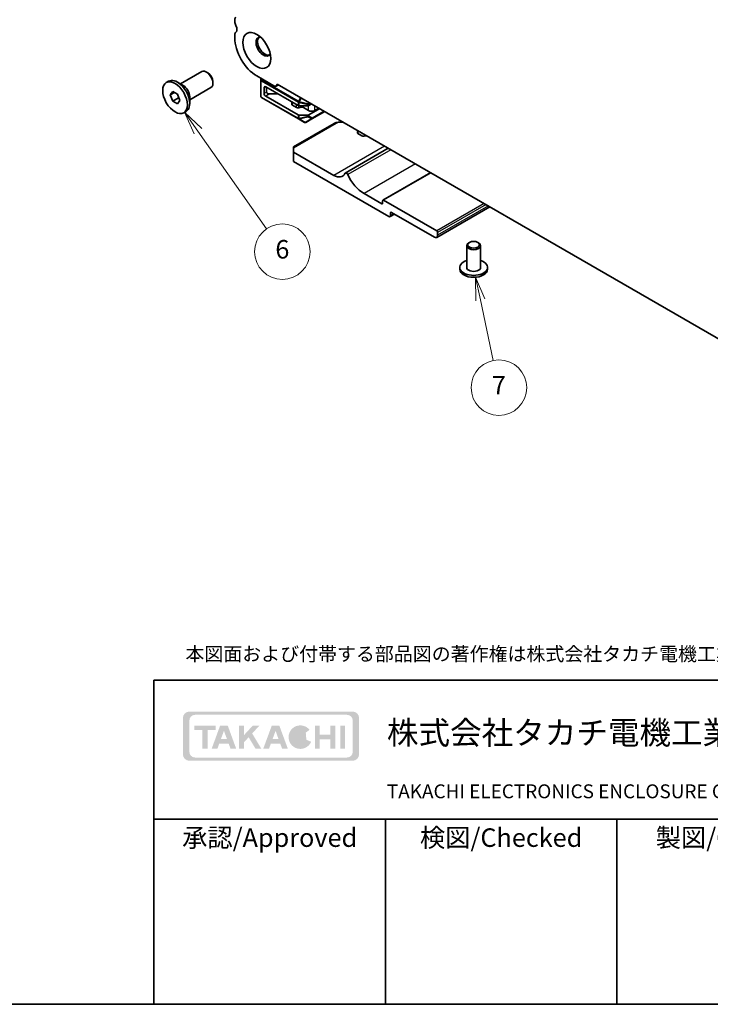
# Model space of a CAD drawing. Units: millimetres. Extents: x 0 to 5795, y 0 to 983.
# Drawn here: x 391 to 540, y 0 to 213 of the extents above; entities that cross this region are included whole.
import ezdxf

# ---------------------------------------------------------------- set-up
doc = ezdxf.new("R2010")
doc.units = ezdxf.units.MM
for name, color, linetype, lineweight in [('Border (ISO)', 7, 'Continuous', 35), ('Title (ISO)', 7, 'Continuous', 35), ('Visible (ISO)', 7, 'Continuous', 35), ('Visible Narrow (ISO)', 7, 'Continuous', 25)]:
    doc.layers.add(name, color=color, linetype=linetype, lineweight=lineweight)
doc.layers.add('Hatch (ISO)', color=1, linetype='Continuous', lineweight=18, true_color=0xff0000)
doc.layers.add('Symbol (TK)', color=100, linetype='Continuous', lineweight=18, true_color=0x00ff3f)
doc.styles.add('Note Text (TK)', font='MS PGothic.ttf')
doc.styles.add('Note Text (TK2)', font='MS PGothic.ttf')
doc.styles.add('takachi1', font='MS PGothic.ttf', dxfattribs={"height": 2.5})
doc.styles.add('文字スタイル67', font='arial.ttf')

# ---------------------------------------------------------------- blocks, each defined once
blk = doc.blocks.new('図面枠 tk図枠')
at = {"layer": 'Border (ISO)'}
blk.add_line((14.5, 8), (405.5, 8), dxfattribs=at)
blk = doc.blocks.new('表題欄 tk表題欄')
at = {"layer": 'Hatch (ISO)'}
h = blk.add_hatch(color=256, dxfattribs=at)
edge = h.paths.add_edge_path(flags=0)
edge.add_arc((95.58, 236.3), 0.596, 270, 360)
edge.add_line((96.17, 236.3), (96.17, 239.71))
edge.add_arc((95.58, 239.71), 0.596, 0, 90)
edge.add_line((95.58, 240.31), (79.14, 240.31))
edge.add_arc((79.14, 239.71), 0.596, 90, 180)
edge.add_line((78.54, 239.71), (78.54, 236.3))
edge.add_arc((79.14, 236.3), 0.596, 180, 270)
edge.add_line((79.14, 235.7), (95.58, 235.7))
edge = h.paths.add_edge_path()
edge.add_line((77.84, 239.96), (77.84, 236.05))
edge.add_arc((78.54, 236.05), 0.702, 180, 270)
edge.add_line((78.54, 235.35), (96.17, 235.35))
edge.add_arc((96.17, 236.05), 0.702, 270, 360)
edge.add_line((96.87, 236.05), (96.87, 239.96))
edge.add_arc((96.17, 239.96), 0.702, 0, 90)
edge.add_line((96.17, 240.66), (78.54, 240.66))
edge.add_arc((78.54, 239.96), 0.702, 90, 180)
for points in [[(79.07, 239.15), (79.07, 238.66), (79.92, 238.66), (79.92, 236.66), (80.51, 236.66), (80.51, 238.66), (81.36, 238.66), (81.36, 239.15)], [(85.68, 236.66), (84.94, 237.89), (84.42, 237.32), (84.42, 236.66), (83.9, 236.66), (83.9, 239.15), (84.42, 239.15), (84.42, 238.1), (85.39, 239.15), (86.11, 239.15), (85.32, 238.3), (86.3, 236.66)], [(92.09, 239.15), (92.09, 236.66), (92.61, 236.66), (92.61, 237.66), (93.77, 237.66), (93.77, 236.66), (94.29, 236.66), (94.29, 239.15), (93.77, 239.15), (93.77, 238.15), (92.61, 238.15), (92.61, 239.15)], [(94.84, 239.15), (94.84, 236.66), (95.36, 236.66), (95.36, 239.15)]]:
    blk.add_hatch(color=256, dxfattribs=at).paths.add_polyline_path(points)
h = blk.add_hatch(color=256, dxfattribs=at)
h.paths.add_polyline_path([(82.59, 237.71), (81.95, 237.71), (82.27, 238.58)], flags=0)
h.paths.add_polyline_path([(82.78, 237.2), (81.76, 237.2), (81.57, 236.66), (80.95, 236.66), (81.86, 239.15), (82.68, 239.15), (83.59, 236.66), (82.98, 236.66)])
h = blk.add_hatch(color=256, dxfattribs=at)
h.paths.add_polyline_path([(87.53, 237.71), (88.16, 237.71), (87.85, 238.58)], flags=0)
h.paths.add_polyline_path([(87.14, 236.66), (87.34, 237.2), (88.35, 237.2), (88.55, 236.66), (89.17, 236.66), (88.25, 239.15), (87.44, 239.15), (86.52, 236.66)])
h = blk.add_hatch(color=256, dxfattribs=at)
edge = h.paths.add_edge_path()
edge.add_arc((90.52, 237.9), 1.27, 38.5505, 336.582)
edge.add_line((91.69, 237.4), (91.17, 237.62))
edge.add_ellipse((90.52, 237.9), major_axis=(0, -0.8), ratio=0.867347, start_angle=124.651, end_angle=429.4109, ccw=False)
edge.add_line((91.09, 238.36), (91.52, 238.7))
at = {"layer": 'Title (ISO)'}
for p, q in [((74.71, 244.05), (255.71, 244.05)), ((74.71, 209.05), (74.71, 244.05)), ((74.71, 229.05), (230.71, 229.05)), ((99.71, 229.05), (99.71, 209.05)), ((124.71, 229.05), (124.71, 209.05)), ((255.71, 209.05), (74.71, 209.05))]:
    blk.add_line(p, q, dxfattribs=at)
at = {"layer": 'Title (ISO)', "color": 7, "attachment_point": 4, "line_spacing_factor": 1.5, "style": 'Note Text (TK)'}
for s, insert, char_height in [('株式会社タカチ電機工業', (99.87, 238.05), 2.5), ('\\fArial|b0|i0;\\H1.4986;TAKACHI ELECTRONICS ENCLOSURE CO., LTD.', (99.87, 232.05), 1.4986)]:
    blk.add_mtext(s, dxfattribs=dict(at, insert=insert, char_height=char_height))
at = {"layer": 'Title (ISO)', "color": 1, "true_color": 0xff0000, "char_height": 2, "attachment_point": 5, "line_spacing_factor": 1.5, "style": 'Note Text (TK)'}
for s, insert in [('\\fＭＳ Ｐゴシック|b0|i0;\\H2.0000;承認/Approved', (87.21, 227.05)), ('\\fＭＳ Ｐゴシック|b0|i0;\\H2.0000;検図/Checked', (112.21, 227.05)), ('\\fＭＳ Ｐゴシック|b0|i0;\\H2.0000;製図/Created', (137.21, 227.05))]:
    blk.add_mtext(s, dxfattribs=dict(at, insert=insert))
at = {"layer": 'Title (ISO)', "color": 7}
for tag, p, height, style in [('<品名>_001', (157.34, 235.63), 2.5, 'Note Text (TK)'), ('<Title>_001', (157.25, 230.55), 2, '文字スタイル67'), ('<尺度>_001', (240.28, 222.3), 2.5, 'Note Text (TK)'), ('<ページ_No.>_001', (238.1, 213.3), 2.5, 'Note Text (TK)'), ('<総ページ数>_001', (246.8, 213.3), 2.5, 'Note Text (TK)'), ('作成日_001', (175.6, 211.26), 2.5, 'Note Text (TK)')]:
    blk.add_attdef(tag, p, '', height=height, dxfattribs=dict(at, style=style))
blk = doc.blocks.new('バルーン2')
at = {"layer": 'Symbol (TK)', "color": 100, "true_color": 0x00ff40}
for p, q in [((233.77, 129.7), (232.33, 131.75)), ((234.18, 129.99), (232.33, 131.75)), ((232.33, 131.75), (233.36, 129.41)), ((233.77, 129.7), (241.17, 119.15))]:
    blk.add_line(p, q, dxfattribs=at)
at = {"layer": 'Symbol (TK)'}
blk.add_circle((242.89, 116.7), 3, dxfattribs=at)
at = {"layer": 'Symbol (TK)', "color": 7, "insert": (242.89, 116.7), "char_height": 2, "attachment_point": 5, "style": 'Note Text (TK2)'}
blk.add_mtext('6', dxfattribs=at)
blk = doc.blocks.new('バルーン4')
at = {"layer": 'Symbol (TK)', "color": 100, "true_color": 0x00ff40}
for p, q in [((264.28, 111.49), (263.76, 113.94)), ((264.77, 111.6), (263.76, 113.94)), ((263.76, 113.94), (263.79, 111.39)), ((264.28, 111.49), (265.66, 104.95))]:
    blk.add_line(p, q, dxfattribs=at)
at = {"layer": 'Symbol (TK)'}
blk.add_circle((266.28, 102.02), 3, dxfattribs=at)
at = {"layer": 'Symbol (TK)', "color": 7, "insert": (266.28, 102.02), "char_height": 2, "attachment_point": 5, "style": 'Note Text (TK2)'}
blk.add_mtext('7', dxfattribs=at)

msp = doc.modelspace()

# ---------------------------------------------------------------- linework, layer by layer
at = {"layer": 'Visible (ISO)'}
for p, q in [((437.4488, 212.6252), (437.4488, 212.1923)), ((437.4488, 209.3592), (437.4488, 208.7345)), ((425.7261, 198.7644), (430.3257, 201.42)), ((431.6293, 201.1456), (431.3257, 201.3209)), ((442.2218, 200.4675), (445.8988, 198.3446)), ((443.106, 199.957), (443.106, 199.519)), ((422.6758, 199.0414), (423.1814, 199.3333)), ((426.3119, 198.4262), (425.0639, 199.1468)), ((427.7261, 195.3003), (432.3257, 197.9559)), ((432.7399, 199.2221), (432.7399, 198.8715)), ((443.106, 199.519), (443.106, 196.0477)), ((443.8131, 196.6909), (443.8131, 197.9157)), ((444.1666, 198.1198), (451.1498, 194.0881)), ((444.3434, 196.9971), (444.3434, 198.0178)), ((446.9134, 198.5753), (446.4238, 198.2926)), ((446.6404, 198.7329), (560.1327, 133.2081)), ((423.5377, 196.37), (424.048, 197.096)), ((424.4215, 196.8803), (423.5377, 196.37)), ((424.048, 195.0548), (423.5377, 196.37)), ((424.048, 197.096), (425.0686, 196.5068)), ((425.3066, 195.7815), (424.048, 195.0548)), ((425.0686, 196.5068), (425.5789, 195.1915)), ((427.7261, 195.9767), (427.7261, 194.5356)), ((443.256, 195.7878), (451.212, 191.1945)), ((444.1666, 196.0786), (451.1498, 192.0468)), ((446.8183, 196.5889), (445.0505, 196.5889)), ((425.0686, 194.4655), (424.048, 195.0548)), ((425.5789, 195.1915), (425.0686, 194.4655)), ((449.7838, 194.384), (449.7838, 194.8767)), ((450.7774, 193.6907), (449.9303, 194.1798)), ((451.8059, 193.7047), (451.2666, 193.617)), ((451.362, 194.0373), (453.2348, 194.0373)), ((453.359, 193.0167), (452.2951, 193.631)), ((453.4469, 194.0881), (454.0662, 194.4456)), ((455.6572, 193.5271), (454.7732, 193.0167)), ((426.4408, 192.5202), (426.9464, 192.8121)), ((453.2348, 191.9961), (451.362, 191.9961)), ((453.4469, 192.0468), (455.8339, 193.425)), ((454.1262, 191.2143), (456.8946, 192.8126)), ((458.8998, 190.226), (450.1771, 185.19)), ((451.212, 191.1945), (452.5019, 190.4497)), ((452.8019, 190.4497), (454.1262, 191.2143)), ((460.9605, 190.4652), (459.8998, 190.4652)), ((463.9445, 188.3387), (464.0488, 188.5524)), ((464.9195, 187.567), (464.0722, 188.0563)), ((464.0787, 188.6649), (464.0787, 188.0525)), ((465.7789, 187.5535), (465.4087, 187.4933)), ((450.1771, 184.8517), (450.1771, 185.19)), ((450.1771, 184.8517), (450.1771, 184.0353)), ((458.8745, 179.0138), (450.1771, 184.0353)), ((450.1771, 184.0353), (450.1771, 181.994)), ((470.6251, 184.8853), (461.3292, 179.5183)), ((450.1771, 181.994), (470.7539, 170.114)), ((479.7877, 179.5953), (469.4725, 173.6398)), ((469.1983, 172.8901), (465.3799, 175.0946)), ((469.4104, 173.5024), (469.4104, 173.0125)), ((481.0777, 167.0113), (469.6225, 173.6249)), ((492.5429, 172.2311), (481.0827, 165.6145)), ((471.961, 170.6418), (471.0039, 170.0892)), ((471.1075, 170.3181), (471.1075, 170.8897)), ((471.3196, 171.0121), (480.5827, 165.6641)), ((481.2898, 166.0723), (481.2898, 166.6439)), ((487.568, 163.827), (487.568, 159.1321)), ((488.1841, 164.5414), (488.0073, 164.4393)), ((489.9519, 164.5414), (490.1286, 164.4393)), ((490.568, 163.827), (490.568, 159.1321)), ((486.068, 159.1321), (486.068, 158.7239)), ((492.068, 159.1321), (492.068, 158.7239))]:
    msp.add_line(p, q, dxfattribs=at)
for centre, start, end in [((443.406, 196.0477), 180, 240), ((452.6519, 190.7095), 240, 300)]:
    msp.add_arc(centre, 0.3, start, end, dxfattribs=at)
for centre, major_axis, start_param, end_param in [((438.3327, 212.1148), (-0.625, 1.0825), 0.01840416, 0.78539816), ((438.3327, 211.682), (0.625, -1.0825), 3.92699082, 4.69398482), ((437.0599, 211.0003), (0.625, -1.0825), 0.01840416, 1.55239217), ((438.3327, 208.8489), (-0.625, 1.0825), 0.01840416, 0.78539816), ((442.2218, 205.9788), (3.375, -5.8457), 3.92699082, 5.49778714), ((443.636, 206.7953), (-1.125, 1.9486), 5.87947062, 9.82849265), ((443.9896, 206.9994), (-1.125, 1.9486), 0.15778878, 2.98380388), ((425.0639, 196.0727), (-1.8825, 3.2606), 3.14159265, 6.28318531), ((431.3257, 199.6879), (-1, 1.7321), 3.14159265, 6.28318531), ((431.6293, 199.8633), (-0.7853, 1.3602), 3.92699082, 5.49778714), ((426.3119, 196.7932), (1, -1.7321), 0.78539816, 2.35619449), ((444.1666, 197.7116), (-0.25, 0.433), 5.49778714, 7.06858347), ((445.8988, 199.2019), (0.525, -0.9093), 5.49778714, 7.02094641), ((444.1666, 196.4868), (-0.25, 0.433), 0.78539816, 2.35619449), ((445.0505, 196.9971), (0.7071, 0), 3.14159265, 4.71238898), ((450.2838, 194.384), (-0.5, 0), 0, 0.78539816), ((451.131, 193.8949), (-0.5, 0), 0.78539816, 1.8453978), ((451.362, 194.2105), (0.3, 0), 3.92699082, 4.71238898), ((451.9415, 193.4269), (-0.5, 0), 3.92699082, 4.98699045), ((453.2348, 194.2105), (0.3, 0), 4.71238898, 5.49778714), ((451.362, 192.1693), (-0.3, 0), 0.78539816, 1.57079633), ((453.2348, 192.1693), (-0.3, 0), 1.57079633, 2.35619449), ((454.0661, 193.425), (-1, 0), 0.78539816, 2.35619449), ((459.8998, 189.6487), (1.4142, 0), 1.57079633, 2.35619449), ((464.4257, 188.2604), (-0.5, 0), 6.00857421, 7.06858347), ((463.2787, 188.6776), (0.8, 0), 6.00857421, 6.25585771), ((465.2731, 187.7712), (-0.5, 0), 0.78539816, 1.84540742), ((465.9958, 187.1089), (-0.8, 0), 4.73971657, 4.98700007), ((458.8745, 182.0152), (1.838, -3.1835), 5.49778714, 6.65558345), ((461.5792, 179.0851), (-0.2501, 0.4331), 4.56677446, 6.65558345), ((465.3799, 180.1569), (-3.1, 5.3694), 1.4251818, 2.35619449), ((469.1983, 173.135), (0.15, -0.2598), 5.49778714, 7.06858347), ((469.6225, 173.38), (-0.15, 0.2598), 5.49778714, 7.06858347), ((470.7539, 170.5222), (0.25, -0.433), 5.49778714, 7.06858347), ((471.3196, 170.7672), (-0.15, 0.2598), 5.49778714, 7.06858347), ((480.5827, 166.4806), (0.5, -0.866), 5.49778714, 7.06858347), ((481.0777, 166.7663), (-0.15, 0.2598), 3.92699082, 5.49778714), ((489.068, 163.827), (-1.5, 0), 5.49778714, 10.21017612), ((489.068, 159.1321), (3, 0), 2.0943951, 7.33038286), ((489.068, 158.7239), (-3, 0), 0, 3.14159265), ((489.068, 159.1321), (1.5, 0), 3.14159265, 6.28318531)]:
    msp.add_ellipse(centre, major_axis=major_axis, ratio=0.57735027, start_param=start_param, end_param=end_param, dxfattribs=at)
for centre, major_axis in [((442.2218, 205.9788), (-2.125, 3.6806)), ((424.5583, 195.7808), (1.8825, -3.2606)), ((489.068, 164.0311), (-1.25, 0))]:
    msp.add_ellipse(centre, major_axis=major_axis, ratio=0.57735027, dxfattribs=at)
for points, weights in [([(425.2732, 195.9793), (425.2916, 195.8847), (425.3066, 195.7815)], [1.03330933202, 1.01898436865, 1]), ([(425.3066, 195.7815), (425.3318, 195.7734), (425.3563, 195.7654)], [1, 1.00516298229, 1.0099813454])]:
    msp.add_rational_spline(points, weights, degree=2, dxfattribs=at)
at = {"layer": 'Visible Narrow (ISO)'}
for p, q in [((443.1499, 199.6668), (443.1499, 199.9316)), ((443.2646, 199.8654), (443.1499, 199.6668)), ((443.256, 199.6056), (443.1499, 199.6668)), ((443.1938, 195.9252), (443.1938, 199.3965)), ((443.1938, 199.3965), (451.1498, 194.8031)), ((443.256, 199.6056), (443.3706, 199.8042)), ((451.212, 195.0122), (443.256, 199.6056)), ((444.1666, 198.1198), (443.8131, 197.9157)), ((451.1498, 191.3318), (443.1938, 195.9252)), ((444.3434, 196.9971), (443.8131, 196.6909)), ((445.0505, 196.5889), (444.1666, 196.0786)), ((451.6802, 195.8232), (451.212, 195.0122)), ((451.4059, 194.9002), (451.8741, 195.7112)), ((449.9303, 194.1798), (449.9303, 194.7922)), ((450.7774, 193.6907), (450.7774, 194.3031)), ((451.1498, 194.8031), (451.1498, 194.0881)), ((451.212, 195.0122), (451.4059, 194.9002)), ((451.2666, 193.617), (451.2666, 194.0463)), ((451.362, 194.0373), (451.362, 194.7524)), ((451.362, 194.7524), (453.2348, 194.3045)), ((453.2787, 194.4523), (451.4059, 194.9002)), ((451.8059, 193.7047), (451.8059, 194.0373)), ((452.2951, 193.631), (452.2951, 194.0373)), ((453.2348, 194.3045), (453.2348, 194.0373)), ((453.4726, 194.7883), (453.2787, 194.4523)), ((453.2787, 194.4523), (453.4469, 194.3552)), ((453.359, 193.0167), (453.359, 194.0529)), ((453.4469, 194.3552), (453.6408, 194.6912)), ((453.4469, 194.0881), (453.4469, 194.3552)), ((454.7732, 193.0167), (454.7732, 194.0374)), ((451.1498, 192.0468), (451.1498, 191.3318)), ((451.362, 191.2811), (451.362, 191.9961)), ((453.2348, 191.7289), (451.362, 191.2811)), ((451.4059, 191.1839), (453.2787, 191.6318)), ((453.2348, 191.9961), (453.2348, 191.7289)), ((453.2787, 191.6318), (454.0201, 191.2038)), ((453.4469, 191.7797), (453.4469, 192.0468)), ((454.1883, 191.3516), (453.4469, 191.7797)), ((456.8067, 192.8633), (454.1883, 191.3516)), ((459.8998, 190.4652), (450.1771, 184.8517)), ((452.6958, 190.4392), (451.4059, 191.1839)), ((454.0201, 191.2038), (452.6958, 190.4392)), ((463.9445, 188.3387), (463.9445, 188.1821)), ((464.0488, 188.5524), (464.0488, 188.0707)), ((469.8347, 185.3417), (458.8745, 179.0138)), ((471.1978, 184.5547), (461.8629, 179.1651)), ((476.4815, 181.5041), (465.3799, 175.0946)), ((479.8756, 179.5445), (469.6225, 173.6249)), ((469.4104, 173.0125), (469.1983, 172.8901)), ((491.3307, 172.9309), (481.0777, 167.0113)), ((491.755, 172.686), (481.2898, 166.6439)), ((492.25, 172.4002), (481.2898, 166.0723)), ((471.3196, 171.0121), (471.1075, 170.8897)), ((471.8146, 170.7264), (471.1075, 170.3181))]:
    msp.add_line(p, q, dxfattribs=at)
for centre, major_axis, ratio, start_param, end_param in [((443.406, 199.519), (-0.3, 0), 0.94586217, 5.7351569, 6.28318531), ((443.406, 199.519), (-0.3, 0), 0.57735027, 0, 0.78539816), ((443.406, 199.519), (0.15, 0.2598), 0.57735027, 1.57079633, 2.35619449), ((443.406, 196.0477), (-0.3, 0), 0.57735027, 0, 0.78539816), ((443.406, 196.0477), (-0.15, -0.2598), 0.57735027, 5.49778714, 6.28318531), ((451.362, 194.9256), (0.15, 0.2598), 0.57735027, 1.57079633, 2.35619449), ((451.362, 194.9256), (0.3, 0), 0.57735027, 3.92699082, 4.71238898), ((451.362, 194.9256), (-0.0698, -0.2918), 0.16228429, 0.97457876, 1.52260716), ((453.2348, 194.4777), (-0.0698, -0.2918), 0.16228429, 0.97457876, 1.52260716), ((453.2348, 194.4777), (0.3, 0), 0.57735027, 4.71238898, 5.49778714), ((453.2348, 191.9021), (-0.3, 0), 0.57735027, 1.57079633, 2.35619449), ((453.2348, 191.9021), (0.0698, -0.2918), 0.16228429, 5.30860655, 5.85663496), ((453.2348, 191.9021), (0.15, 0.2598), 0.81649658, 3.92699082, 4.71238898), ((451.362, 191.4543), (-0.15, -0.2598), 0.57735027, 5.49778714, 6.28318531), ((451.362, 191.4543), (0.3, 0), 0.57735027, 3.92699082, 4.71238898), ((451.362, 191.4543), (-0.15, -0.2598), 0.81649658, 0, 0.78539816), ((451.362, 191.4543), (-0.0698, 0.2918), 0.16228429, 2.1670139, 2.71504231), ((452.6519, 190.7095), (-0.15, -0.2598), 0.81649658, 0, 0.78539816), ((452.6519, 190.7095), (0.15, -0.2598), 0.62129358, 5.7351569, 6.28318531), ((453.9762, 191.4741), (-0.15, -0.2598), 0.81649658, 0.78539816, 1.57079633), ((453.9762, 191.4741), (0.15, -0.2598), 0.62129358, 5.7351569, 6.28318531), ((453.9762, 191.4741), (0.15, -0.2598), 0.57735027, 0, 0.78539816)]:
    msp.add_ellipse(centre, major_axis=major_axis, ratio=ratio, start_param=start_param, end_param=end_param, dxfattribs=at)

# ---------------------------------------------------------------- block references
at = {"xscale": 2, "yscale": 2, "zscale": 2}
for name, p in [('図面枠 tk図枠', (-29, -16)), ('表題欄 tk表題欄', (270.5824, -418.1055))]:
    msp.add_blockref(name, p, dxfattribs=at)
at = {"layer": 'Symbol (TK)', "xscale": 2, "yscale": 2, "zscale": 2}
for name in ['バルーン2', 'バルーン4']:
    msp.add_blockref(name, (-38.0382, -70.8702), dxfattribs=at)

# ---------------------------------------------------------------- texts
at = {"insert": (426.8037, 77.1632), "char_height": 3, "attachment_point": 1, "style": 'takachi1'}
msp.add_mtext_dynamic_manual_height_columns('{\\fMeiryo UI|b0|i0|c128|p50;本図面および付帯する部品図の著作権は株式会社タカチ電機工業に帰属します。 / Copyright (C)  TAKACHI ELECTRONICS ENCLOSURE CO., LTD. All Rights Reserved.}', width=379.336758, gutter_width=25, heights=[0], dxfattribs=at)

doc.saveas('drawing.dxf')
